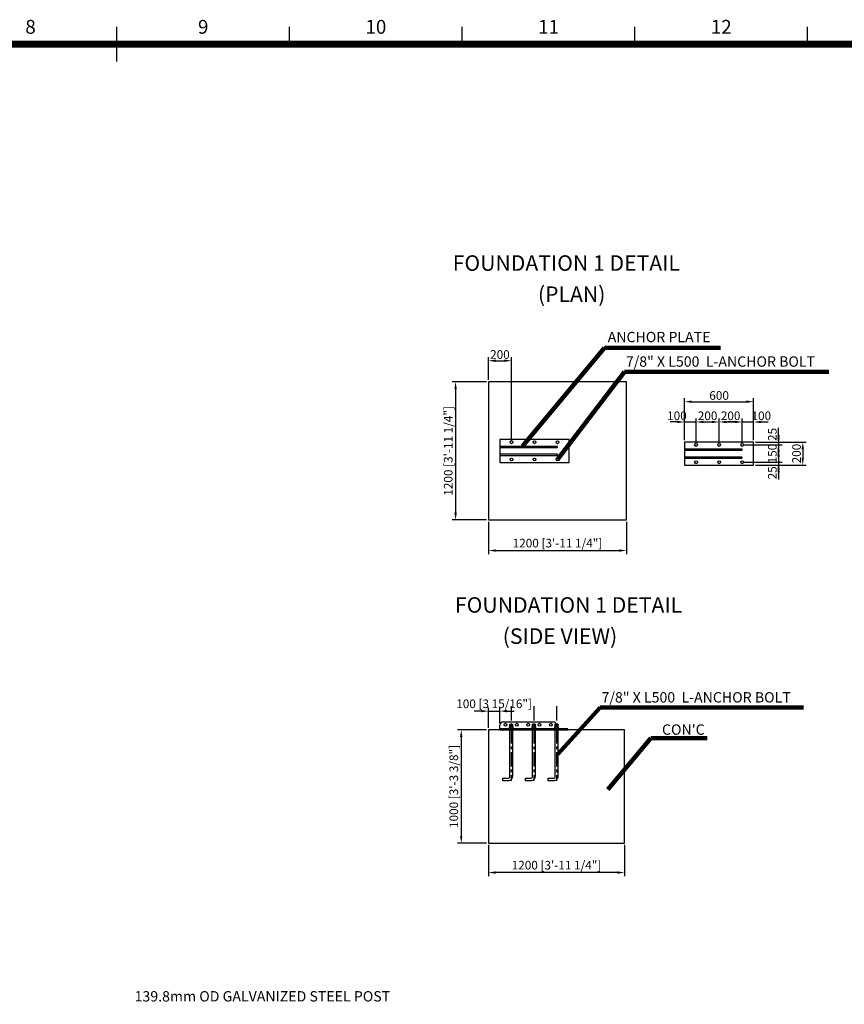
# Model space of a CAD drawing. Extents: x -307510 to 90799, y 0 to 132644.
# Drawn here: x 23512 to 37838, y 17754 to 34865 of the extents above; entities that cross this region are included whole.
import ezdxf
from ezdxf.enums import TextEntityAlignment as Align

# ---------------------------------------------------------------- set-up
doc = ezdxf.new("R2010")
doc.units = 0
doc.header["$MEASUREMENT"] = 0
doc.linetypes.add('CENTER', pattern=[2, 1.25, -0.25, 0.25, -0.25])
doc.layers.get('0').update_dxf_attribs({"linetype": 'CONTINUOUS'})
doc.layers.get('DEFPOINTS').update_dxf_attribs({"linetype": 'CONTINUOUS'})
for name, color, linetype in [('CL', 1, 'CENTER'), ('DIM', 8, 'CONTINUOUS'), ('Sheet', 5, 'CONTINUOUS'), ('TEXT', 2, 'CONTINUOUS')]:
    doc.layers.add(name, color=color, linetype=linetype)
doc.styles.get("Standard").update_dxf_attribs({"font": 'TIMES.TTF'})
doc.styles.add('style1', font='ARIAL.TTF')
doc.dimstyles.get("Standard").update_dxf_attribs({"dimtxt": 0.18, "dimasz": 0.18, "dimexe": 0.18, "dimexo": 0.0625, "dimgap": 0.09, "dimtad": 0, "dimtih": 1, "dimtoh": 1, "dimdec": 4, "dimzin": 0, "dimdsep": 46, "dimtxsty": 'Standard', "dimcen": 0.09, "dimadec": 0, "dimazin": 0, "dimtfac": 1, "dimtdec": 4, "dimtofl": 0, "dimtmove": 0, "dimatfit": 3, "dimfxl": 1, "dimtolj": 1, "dimtzin": 0, "dimarcsym": 0})

# ---------------------------------------------------------------- blocks, each defined once
blk = doc.blocks.new('ISO A1 title block')
at = {"layer": 'Sheet', "color": 6}
for p, q in [((420, 569), (420, 579)), ((470, 574), (470, 579)), ((520, 574), (520, 579)), ((570, 574), (570, 579)), ((620, 574), (620, 579))]:
    blk.add_line(p, q, dxfattribs=at)
at = {"layer": 'Sheet', "const_width": 2}
blk.add_lwpolyline([(820, 574), (20, 574), (20, 20), (820, 20)], close=True, dxfattribs=at)
at = {"layer": 'Sheet', "color": 6, "style": 'style1'}
for s, p in [('8', (395, 578.5)), ('9', (445, 578.5)), ('10', (495, 578.5)), ('11', (545, 578.5)), ('12', (595, 578.5))]:
    blk.add_text(s, height=4, dxfattribs=at).set_placement(p, align=Align.MIDDLE)
at = {"layer": 'Sheet', "color": 7, "style": 'style1', "flags": 8}
for tag, p in [('FILENAME', (747, 43)), ('DATE', (772, 43)), ('SCALE', (802, 43)), ('EDITION', (787, 23)), ('SHEET', (802, 23))]:
    blk.add_attdef(tag, text='', height=2.5, dxfattribs=at).set_placement(p, align=Align.MIDDLE_LEFT)
at = {"layer": 'Sheet', "color": 6, "style": 'style1', "flags": 8}
blk.add_attdef('DRAWING_NUMBER', text='', height=3, dxfattribs=at).set_placement((755, 25), align=Align.MIDDLE)
blk = doc.blocks.new('sheet(2009)')
at = {"layer": 'Sheet'}
blk.add_blockref('ISO A1 title block', (0, 0), dxfattribs=at)
blk = doc.blocks.new('*D20')
at = {"layer": 'DEFPOINTS', "color": 0}
for p in [(31655, 28572), (31085, 26172), (31655, 26172)]:
    blk.add_point(p, dxfattribs=at)
at = {"layer": 'DIM', "color": 0, "lineweight": -2}
for p, q in [((31624, 28572), (31023, 28572)), ((31624, 26172), (31023, 26172))]:
    blk.add_line(p, q, dxfattribs=at)
at = {"layer": 'DIM'}
blk.add_line((31085, 28447), (31085, 26297), dxfattribs=at)
for points in [[(31064, 28447), (31106, 28447), (31085, 28572)], [(31064, 26297), (31106, 26297), (31085, 26172)]]:
    blk.add_solid(points, dxfattribs=at)
at = {"layer": 'DIM', "insert": (30957, 27372), "char_height": 150, "attachment_point": 5, "rotation": 90, "style": 'style1'}
blk.add_mtext('\\A1;1200 [3\'-11 1/4"]', dxfattribs=at)
blk = doc.blocks.new('*D21')
at = {"layer": 'DEFPOINTS', "color": 0}
for p in [(31655, 22526), (31183, 20554), (31655, 20554)]:
    blk.add_point(p, dxfattribs=at)
at = {"layer": 'DIM', "color": 0, "lineweight": -2}
for p, q in [((31624, 22526), (31120, 22526)), ((31624, 20554), (31120, 20554))]:
    blk.add_line(p, q, dxfattribs=at)
at = {"layer": 'DIM'}
blk.add_line((31183, 22401), (31183, 20679), dxfattribs=at)
for points in [[(31162, 22401), (31204, 22401), (31183, 22526)], [(31162, 20679), (31204, 20679), (31183, 20554)]]:
    blk.add_solid(points, dxfattribs=at)
at = {"layer": 'DIM', "insert": (31054, 21540), "char_height": 150, "attachment_point": 5, "rotation": 90, "style": 'style1'}
blk.add_mtext('\\A1;1000 [3\'-3 3/8"]', dxfattribs=at)
blk = doc.blocks.new('*D24')
at = {"layer": 'DEFPOINTS', "color": 0}
for p in [(31655, 20554), (34022, 20554), (31655, 20044)]:
    blk.add_point(p, dxfattribs=at)
at = {"layer": 'DIM', "color": 0, "lineweight": -2}
for p, q in [((31655, 20523), (31655, 19981)), ((34022, 20523), (34022, 19981))]:
    blk.add_line(p, q, dxfattribs=at)
at = {"layer": 'DIM'}
blk.add_line((33897, 20044), (31780, 20044), dxfattribs=at)
for points in [[(31780, 20065), (31780, 20023), (31655, 20044)], [(33897, 20065), (33897, 20023), (34022, 20044)]]:
    blk.add_solid(points, dxfattribs=at)
at = {"layer": 'DIM', "insert": (32838, 20172), "char_height": 150, "attachment_point": 5, "style": 'style1'}
blk.add_mtext('\\A1;1200 [3\'-11 1/4"]', dxfattribs=at)
blk = doc.blocks.new('*D29')
at = {"layer": 'DEFPOINTS', "color": 0}
for p in [(31655, 26172), (34055, 26172), (34055, 25640)]:
    blk.add_point(p, dxfattribs=at)
at = {"layer": 'DIM', "color": 0, "lineweight": -2}
for p, q in [((31655, 26141), (31655, 25578)), ((34055, 26141), (34055, 25578))]:
    blk.add_line(p, q, dxfattribs=at)
at = {"layer": 'DIM'}
blk.add_line((31780, 25640), (33930, 25640), dxfattribs=at)
for points in [[(31780, 25661), (31780, 25620), (31655, 25640)], [(33930, 25661), (33930, 25620), (34055, 25640)]]:
    blk.add_solid(points, dxfattribs=at)
at = {"layer": 'DIM', "insert": (32855, 25769), "char_height": 150, "attachment_point": 5, "style": 'style1'}
blk.add_mtext('\\A1;1200 [3\'-11 1/4"]', dxfattribs=at)
blk = doc.blocks.new('*D31')
at = {"layer": 'DEFPOINTS', "color": 0}
for p in [(36263, 27525), (36263, 27125), (37116, 27125)]:
    blk.add_point(p, dxfattribs=at)
at = {"layer": 'DIM', "color": 0, "lineweight": -2}
for p, q in [((36294, 27525), (37178, 27525)), ((36294, 27125), (37178, 27125))]:
    blk.add_line(p, q, dxfattribs=at)
at = {"layer": 'DIM'}
blk.add_line((37116, 27400), (37116, 27250), dxfattribs=at)
for points in [[(37095, 27400), (37136, 27400), (37116, 27525)], [(37095, 27250), (37136, 27250), (37116, 27125)]]:
    blk.add_solid(points, dxfattribs=at)
at = {"layer": 'DIM', "insert": (37008, 27325), "char_height": 150, "attachment_point": 5, "rotation": 90, "style": 'style1'}
blk.add_mtext('\\A1;200', dxfattribs=at)
blk = doc.blocks.new('*D32')
at = {"layer": 'DEFPOINTS', "color": 0}
for p in [(36063, 27175), (36263, 27125), (36696, 27125)]:
    blk.add_point(p, dxfattribs=at)
at = {"layer": 'DIM'}
for p, q in [((36696, 27300), (36696, 27425)), ((36696, 27175), (36696, 27125)), ((36696, 27000), (36696, 26875))]:
    blk.add_line(p, q, dxfattribs=at)
at = {"layer": 'DIM', "color": 0, "lineweight": -2}
for p, q in [((36094, 27175), (36759, 27175)), ((36294, 27125), (36759, 27125))]:
    blk.add_line(p, q, dxfattribs=at)
at = {"layer": 'DIM'}
for points in [[(36675, 27300), (36717, 27300), (36696, 27175)], [(36675, 27000), (36717, 27000), (36696, 27125)]]:
    blk.add_solid(points, dxfattribs=at)
at = {"layer": 'DIM', "insert": (36588, 26991), "char_height": 150, "attachment_point": 5, "rotation": 90, "style": 'style1'}
blk.add_mtext('\\A1;25', dxfattribs=at)
blk = doc.blocks.new('*D33')
at = {"layer": 'DEFPOINTS', "color": 0}
for p in [(36063, 27475), (36063, 27175), (36696, 27175)]:
    blk.add_point(p, dxfattribs=at)
at = {"layer": 'DIM'}
for p, q in [((36696, 27600), (36696, 27725)), ((36696, 27475), (36696, 27175)), ((36696, 27050), (36696, 26925))]:
    blk.add_line(p, q, dxfattribs=at)
at = {"layer": 'DIM', "color": 0, "lineweight": -2}
for p, q in [((36094, 27475), (36759, 27475)), ((36094, 27175), (36759, 27175))]:
    blk.add_line(p, q, dxfattribs=at)
at = {"layer": 'DIM'}
for points in [[(36675, 27600), (36717, 27600), (36696, 27475)], [(36675, 27050), (36717, 27050), (36696, 27175)]]:
    blk.add_solid(points, dxfattribs=at)
at = {"layer": 'DIM', "insert": (36588, 27325), "char_height": 150, "attachment_point": 5, "rotation": 90, "style": 'style1'}
blk.add_mtext('\\A1;150', dxfattribs=at)
blk = doc.blocks.new('*D34')
at = {"layer": 'DEFPOINTS', "color": 0}
for p in [(36063, 27475), (36263, 27525), (36696, 27475)]:
    blk.add_point(p, dxfattribs=at)
at = {"layer": 'DIM'}
for p, q in [((36696, 27650), (36696, 27775)), ((36696, 27525), (36696, 27475)), ((36696, 27350), (36696, 27225))]:
    blk.add_line(p, q, dxfattribs=at)
at = {"layer": 'DIM', "color": 0, "lineweight": -2}
for p, q in [((36094, 27475), (36759, 27475)), ((36294, 27525), (36759, 27525))]:
    blk.add_line(p, q, dxfattribs=at)
at = {"layer": 'DIM'}
for points in [[(36675, 27650), (36717, 27650), (36696, 27525)], [(36675, 27350), (36717, 27350), (36696, 27475)]]:
    blk.add_solid(points, dxfattribs=at)
at = {"layer": 'DIM', "insert": (36588, 27658), "char_height": 150, "attachment_point": 5, "rotation": 90, "style": 'style1'}
blk.add_mtext('\\A1;25', dxfattribs=at)
blk = doc.blocks.new('*D36')
at = {"layer": 'DEFPOINTS', "color": 0}
for p in [(36263, 28227), (35063, 27525), (36263, 27525)]:
    blk.add_point(p, dxfattribs=at)
at = {"layer": 'DIM', "color": 0, "lineweight": -2}
for p, q in [((35063, 27556), (35063, 28290)), ((36263, 27556), (36263, 28290))]:
    blk.add_line(p, q, dxfattribs=at)
at = {"layer": 'DIM'}
blk.add_line((35188, 28227), (36138, 28227), dxfattribs=at)
for points in [[(35188, 28248), (35188, 28206), (35063, 28227)], [(36138, 28248), (36138, 28206), (36263, 28227)]]:
    blk.add_solid(points, dxfattribs=at)
at = {"layer": 'DIM', "insert": (35663, 28335), "char_height": 150, "attachment_point": 5, "style": 'style1'}
blk.add_mtext('\\A1;600', dxfattribs=at)
blk = doc.blocks.new('*D37')
at = {"layer": 'DEFPOINTS', "color": 0}
for p in [(36263, 27874), (36063, 27475), (36263, 27525)]:
    blk.add_point(p, dxfattribs=at)
at = {"layer": 'DIM', "color": 0, "lineweight": -2}
for p, q in [((36063, 27506), (36063, 27937)), ((36263, 27556), (36263, 27937))]:
    blk.add_line(p, q, dxfattribs=at)
at = {"layer": 'DIM'}
for p, q in [((35938, 27874), (35813, 27874)), ((36063, 27874), (36263, 27874)), ((36388, 27874), (36513, 27874))]:
    blk.add_line(p, q, dxfattribs=at)
for points in [[(35938, 27895), (35938, 27854), (36063, 27874)], [(36388, 27895), (36388, 27854), (36263, 27874)]]:
    blk.add_solid(points, dxfattribs=at)
at = {"layer": 'DIM', "insert": (36396, 27982), "char_height": 150, "attachment_point": 5, "style": 'style1'}
blk.add_mtext('\\A1;100', dxfattribs=at)
blk = doc.blocks.new('*D38')
at = {"layer": 'DEFPOINTS', "color": 0}
for p in [(36063, 27874), (35663, 27475), (36063, 27475)]:
    blk.add_point(p, dxfattribs=at)
at = {"layer": 'DIM', "color": 0, "lineweight": -2}
for p, q in [((35663, 27506), (35663, 27937)), ((36063, 27506), (36063, 27937))]:
    blk.add_line(p, q, dxfattribs=at)
at = {"layer": 'DIM'}
blk.add_line((35788, 27874), (35938, 27874), dxfattribs=at)
for points in [[(35788, 27895), (35788, 27854), (35663, 27874)], [(35938, 27895), (35938, 27854), (36063, 27874)]]:
    blk.add_solid(points, dxfattribs=at)
at = {"layer": 'DIM', "insert": (35863, 27982), "char_height": 150, "attachment_point": 5, "style": 'style1'}
blk.add_mtext('\\A1;200', dxfattribs=at)
blk = doc.blocks.new('*D39')
at = {"layer": 'DEFPOINTS', "color": 0}
for p in [(35663, 27874), (35263, 27475), (35663, 27475)]:
    blk.add_point(p, dxfattribs=at)
at = {"layer": 'DIM', "color": 0, "lineweight": -2}
for p, q in [((35263, 27506), (35263, 27937)), ((35663, 27506), (35663, 27937))]:
    blk.add_line(p, q, dxfattribs=at)
at = {"layer": 'DIM'}
blk.add_line((35388, 27874), (35538, 27874), dxfattribs=at)
for points in [[(35388, 27895), (35388, 27854), (35263, 27874)], [(35538, 27895), (35538, 27854), (35663, 27874)]]:
    blk.add_solid(points, dxfattribs=at)
at = {"layer": 'DIM', "insert": (35463, 27982), "char_height": 150, "attachment_point": 5, "style": 'style1'}
blk.add_mtext('\\A1;200', dxfattribs=at)
blk = doc.blocks.new('*D40')
at = {"layer": 'DEFPOINTS', "color": 0}
for p in [(35263, 27874), (35063, 27525), (35263, 27475)]:
    blk.add_point(p, dxfattribs=at)
at = {"layer": 'DIM', "color": 0, "lineweight": -2}
for p, q in [((35063, 27556), (35063, 27937)), ((35263, 27506), (35263, 27937))]:
    blk.add_line(p, q, dxfattribs=at)
at = {"layer": 'DIM'}
for p, q in [((34938, 27874), (34813, 27874)), ((35063, 27874), (35263, 27874)), ((35388, 27874), (35513, 27874))]:
    blk.add_line(p, q, dxfattribs=at)
for points in [[(34938, 27895), (34938, 27854), (35063, 27874)], [(35388, 27895), (35388, 27854), (35263, 27874)]]:
    blk.add_solid(points, dxfattribs=at)
at = {"layer": 'DIM', "insert": (34930, 27982), "char_height": 150, "attachment_point": 5, "style": 'style1'}
blk.add_mtext('\\A1;100', dxfattribs=at)
blk = doc.blocks.new('*D49')
at = {"layer": 'DEFPOINTS', "color": 0}
for p in [(31852, 22849), (31852, 22603), (31655, 22526)]:
    blk.add_point(p, dxfattribs=at)
at = {"layer": 'DIM'}
for p, q in [((31530, 22849), (31405, 22849)), ((31655, 22849), (31852, 22849)), ((31977, 22849), (32102, 22849))]:
    blk.add_line(p, q, dxfattribs=at)
at = {"layer": 'DIM', "color": 0, "lineweight": -2}
for p, q in [((31655, 22557), (31655, 22911)), ((31852, 22634), (31852, 22911))]:
    blk.add_line(p, q, dxfattribs=at)
at = {"layer": 'DIM'}
for points in [[(31530, 22870), (31530, 22828), (31655, 22849)], [(31977, 22870), (31977, 22828), (31852, 22849)]]:
    blk.add_solid(points, dxfattribs=at)
at = {"layer": 'DIM', "insert": (31754, 22977), "char_height": 150, "attachment_point": 5, "style": 'style1'}
blk.add_mtext('\\A1;100 [3 15/16"]', dxfattribs=at)
blk = doc.blocks.new('*D50')
at = {"layer": 'DEFPOINTS', "color": 0}
for p in [(32055, 28939), (31655, 28572), (32055, 27522)]:
    blk.add_point(p, dxfattribs=at)
at = {"layer": 'DIM', "color": 0, "lineweight": -2}
for p, q in [((31655, 28604), (31655, 29002)), ((32055, 27554), (32055, 29002))]:
    blk.add_line(p, q, dxfattribs=at)
at = {"layer": 'DIM'}
blk.add_line((31780, 28939), (31930, 28939), dxfattribs=at)
for points in [[(31780, 28960), (31780, 28918), (31655, 28939)], [(31930, 28960), (31930, 28918), (32055, 28939)]]:
    blk.add_solid(points, dxfattribs=at)
at = {"layer": 'DIM', "insert": (31855, 29047), "char_height": 150, "attachment_point": 5, "style": 'style1'}
blk.add_mtext('\\A1;200', dxfattribs=at)

msp = doc.modelspace()

# ---------------------------------------------------------------- linework, layer by layer
for p, q in [((31852.4, 22525.9), (31852.4, 22602.8)), ((31911.6, 22662), (32779.3, 22662)), ((32027.9, 22622.5), (32071.3, 22622.5)), ((32029.9, 22624.5), (32029.9, 22579.1)), ((32069.4, 22624.5), (32069.4, 22579.1)), ((32465.8, 22622.5), (32422.4, 22622.5)), ((32424.3, 22624.5), (32424.3, 22579.1)), ((32463.8, 22624.5), (32463.8, 22579.1)), ((32860.2, 22622.5), (32816.8, 22622.5)), ((32818.8, 22624.5), (32818.8, 22579.1)), ((32858.2, 22624.5), (32858.2, 22579.1)), ((32029.9, 22525.9), (32027.9, 22521.3)), ((32029.9, 22543.6), (32029.9, 22525.9)), ((32029.9, 22525.9), (32069.4, 22525.9)), ((32032.6, 22579.1), (32066.7, 22579.1)), ((32032.6, 22543.6), (32032.6, 22575.5)), ((32066.7, 22543.6), (32066.7, 22575.5)), ((32069.4, 22543.6), (32069.4, 22525.9)), ((32069.4, 22525.9), (32071.3, 22521.3)), ((32424.3, 22525.9), (32422.4, 22521.3)), ((32424.3, 22543.6), (32424.3, 22525.9)), ((32463.8, 22525.9), (32424.3, 22525.9)), ((32427, 22579.1), (32461.1, 22579.1)), ((32427, 22543.6), (32427, 22575.5)), ((32461.1, 22543.6), (32461.1, 22575.5)), ((32463.8, 22543.6), (32463.8, 22525.9)), ((32463.8, 22525.9), (32465.8, 22521.3)), ((32818.8, 22525.9), (32816.8, 22521.3)), ((32818.8, 22543.6), (32818.8, 22525.9)), ((32858.2, 22525.9), (32818.8, 22525.9)), ((32821.4, 22579.1), (32855.5, 22579.1)), ((32821.4, 22543.6), (32821.4, 22575.5)), ((32855.5, 22543.6), (32855.5, 22575.5)), ((32858.2, 22543.6), (32858.2, 22525.9)), ((32858.2, 22525.9), (32860.2, 22521.3))]:
    msp.add_line(p, q)
for points in [[(31655.2, 26172.3), (34055.2, 26172.3), (34055.2, 28572.3), (31655.2, 28572.3)], [(31655.2, 20553.8), (34021.8, 20553.8), (34021.8, 22525.9), (31655.2, 22525.9)], [(31852.4, 22525.9), (33035.7, 22525.9), (33035.7, 22543.6), (31852.4, 22543.6)]]:
    msp.add_lwpolyline(points, close=True)
for points in [[(31855.2, 27172.3), (31855.2, 27172.3), (33055.2, 27172.3), (33055.2, 27572.3), (31855.2, 27572.3), (31855.2, 27172.3)], [(35063.1, 27124.7), (35063.1, 27124.7), (36263.1, 27124.7), (36263.1, 27524.7), (35063.1, 27524.7), (35063.1, 27124.7)], [(32027.9, 22579.1), (32027.9, 22622.5), (32029.9, 22624.5), (32069.4, 22624.5), (32071.3, 22622.5), (32071.3, 22579.1)], [(32422.4, 22579.1), (32422.4, 22622.5), (32424.3, 22624.5), (32463.8, 22624.5), (32465.8, 22622.5), (32465.8, 22579.1)], [(32816.8, 22579.1), (32816.8, 22622.5), (32818.8, 22624.5), (32858.2, 22624.5), (32860.2, 22622.5), (32860.2, 22579.1)], [(32032.6, 22579.1), (32024, 22579.1)], [(32075.2, 22579.1), (32066.7, 22579.1)], [(32427, 22579.1), (32418.5, 22579.1)], [(32469.7, 22579.1), (32461.1, 22579.1)], [(32821.4, 22579.1), (32812.9, 22579.1)], [(32864.1, 22579.1), (32855.5, 22579.1)]]:
    msp.add_lwpolyline(points)
at = {"color": 7}
for points in [[(32855.2, 27432.3), (32855.2, 27450.3), (31855.2, 27450.3), (31855.2, 27432.3)], [(36063.1, 27384.7), (36063.1, 27402.7), (35063.1, 27402.7), (35063.1, 27384.7)], [(32855.2, 27294.3), (32855.2, 27312.3), (31855.2, 27312.3), (31855.2, 27294.3)], [(36063.1, 27246.7), (36063.1, 27264.7), (35063.1, 27264.7), (35063.1, 27246.7)]]:
    msp.add_lwpolyline(points, close=True, dxfattribs=at)
for points in [[(32071.3, 22543.6), (32071.3, 21717.3, -0.4142136), (31992.4, 21638.4), (31903.7, 21638.4), (31903.7, 21681.8), (31992.4, 21681.8, 0.4142136), (32027.9, 21717.3), (32027.9, 22543.6)], [(32465.8, 22543.6), (32465.8, 21717.3, -0.4142136), (32386.9, 21638.4), (32298.1, 21638.4), (32298.1, 21681.8), (32386.9, 21681.8, 0.4142136), (32422.4, 21717.3), (32422.4, 22543.6)], [(32860.2, 22543.6), (32860.2, 21717.3, -0.4142136), (32781.3, 21638.4), (32692.6, 21638.4), (32692.6, 21681.8), (32781.3, 21681.8, 0.4142136), (32816.8, 21717.3), (32816.8, 22543.6)]]:
    msp.add_lwpolyline(points, format="xyb")
for points in [[(32015.5, 22575.5), (32015.5, 22543.6), (32083.8, 22543.6), (32083.8, 22575.5, 0.4210526), (32066.7, 22575.5, 0.2105263), (32032.6, 22575.5, 0.4210526)], [(32409.9, 22575.5), (32409.9, 22543.6), (32478.2, 22543.6), (32478.2, 22575.5, 0.4210526), (32461.1, 22575.5, 0.2105263), (32427, 22575.5, 0.4210526)], [(32804.4, 22575.5), (32804.4, 22543.6), (32872.6, 22543.6), (32872.6, 22575.5, 0.4210526), (32855.5, 22575.5, 0.2105263), (32821.4, 22575.5, 0.4210526)]]:
    msp.add_lwpolyline(points, format="xyb", close=True)
for centre in [(32055.2, 27522.3), (32455.2, 27522.3), (32855.2, 27522.3), (35263.1, 27474.7), (35663.1, 27474.7), (36063.1, 27474.7), (32055.2, 27222.3), (32455.2, 27222.3), (32855.2, 27222.3), (35263.1, 27174.7), (35663.1, 27174.7), (36063.1, 27174.7)]:
    msp.add_circle(centre, 25, dxfattribs=at)
for centre in [(31951, 22613.6), (32148.2, 22613.6), (32345.5, 22613.6), (32542.7, 22613.6), (32739.9, 22613.6)]:
    msp.add_circle(centre, 24.7)
for centre, start, end in [((31911.6, 22602.8), 90, 180), ((32779.3, 22602.8), 0, 90)]:
    msp.add_arc(centre, 59.2, start, end)
at = {"layer": 'CL', "ltscale": 200}
for p, q in [((32049.6, 22936.8), (32049.6, 21638.4)), ((32444.1, 22936.8), (32444.1, 21638.4)), ((32838.5, 22936.8), (32838.5, 21638.4))]:
    msp.add_line(p, q, dxfattribs=at)

# ---------------------------------------------------------------- block references
at = {"xscale": 60, "yscale": 60, "zscale": 60}
msp.add_blockref('sheet(2009)', (0, 0), dxfattribs=at)

# ---------------------------------------------------------------- texts
at = {"layer": 'TEXT', "color": 252, "style": 'style1'}
for s, height, p in [('FOUNDATION 1 DETAIL', 270, (31035.1, 30501.2)), ('(PLAN)', 270, (32515.1, 29959.9)), ('ANCHOR PLATE', 180, (33727.4, 29260.4)), ('7/8" X L500  L-ANCHOR BOLT', 180, (34043.2, 28834.7)), ('FOUNDATION 1 DETAIL', 270, (31074, 24559.4)), ('(SIDE VIEW)', 270, (31903.5, 24018)), ('7/8" X L500  L-ANCHOR BOLT', 180, (33621.2, 22998.9)), ("CON'C", 180, (34670.9, 22438.6)), ('139.8mm OD GALVANIZED STEEL POST', 180, (25508.6, 17803.1))]:
    msp.add_text(s, height=height, dxfattribs=at).set_placement(p)

# ---------------------------------------------------------------- dimensions: what is measured, and where the dimension line sits
at = {"layer": 'DIM'}
for base, p1, p2, text, picture, middle in [((32055.2, 28939.1), (31655.2, 28572.3), (32055.2, 27522.3), '200', '*D50', (31855.2, 29046.9)), ((36263.1, 28227.1), (35063.1, 27524.7), (36263.1, 27524.7), '600', '*D36', (35663.1, 28334.9)), ((35663.1, 27874.4), (35263.1, 27474.7), (35663.1, 27474.7), '200', '*D39', (35463.1, 27982.2)), ((36063.1, 27874.4), (35663.1, 27474.7), (36063.1, 27474.7), '200', '*D38', (35863.1, 27982.2))]:
    dim = msp.add_linear_dim(base=base, p1=p1, p2=p2, text=text, dimstyle='Standard', override={"dimscale": 50, "dimtxt": 3, "dimasz": 2.5, "dimexe": 1.25, "dimexo": 0.625, "dimgap": 0.625, "dimtad": 1, "dimtih": 0, "dimtoh": 0, "dimdec": 0, "dimzin": 8, "dimtxsty": 'style1', "dimcen": 2.5, "dimclrd": 256, "dimclrt": 256, "dimtdec": 0, "dimtix": 1, "dimtofl": 1, "dimtmove": 1, "dimlwd": 65535}, dxfattribs=at)
    dim.commit()
    dim.dimension.update_dxf_attribs({"geometry": picture, "text_midpoint": middle})
for base, p1, p2, override, picture, middle in [((31085, 26172.3), (31655.2, 28572.3), (31655.2, 26172.3), {"dimscale": 50, "dimtxt": 3, "dimasz": 2.5, "dimexe": 1.25, "dimexo": 0.625, "dimgap": 0.625, "dimtad": 1, "dimtih": 0, "dimtoh": 0, "dimdec": 0, "dimlfac": 0.5, "dimzin": 8, "dimtxsty": 'style1', "dimcen": 2.5, "dimclrd": 256, "dimclrt": 256, "dimtdec": 0, "dimtix": 1, "dimtofl": 1, "dimtmove": 1, "dimlwd": 65535}, '*D20', (30956.7, 27372.3)), ((31182.7, 20553.8), (31655.2, 22525.9), (31655.2, 20553.8), {"dimscale": 50, "dimtxt": 3, "dimasz": 2.5, "dimexe": 1.25, "dimexo": 0.625, "dimgap": 0.625, "dimtad": 1, "dimtih": 0, "dimtoh": 0, "dimdec": 0, "dimlfac": 0.507067, "dimzin": 8, "dimtxsty": 'style1', "dimcen": 2.5, "dimclrd": 256, "dimclrt": 256, "dimtdec": 0, "dimtix": 1, "dimtofl": 1, "dimtmove": 1, "dimlwd": 65535}, '*D21', (31054.4, 21539.8))]:
    dim = msp.add_linear_dim(base=base, p1=p1, p2=p2, angle=90, dimstyle='Standard', override=override, dxfattribs=at)
    dim.commit()
    dim.dimension.update_dxf_attribs({"geometry": picture, "text_midpoint": middle})
for base, p1, p2, picture, middle in [((35263.1, 27874.4), (35063.1, 27524.7), (35263.1, 27474.7), '*D40', (34929.7, 27874.4)), ((36263.1, 27874.4), (36063.1, 27474.7), (36263.1, 27524.7), '*D37', (36396.4, 27874.4))]:
    dim = msp.add_linear_dim(base=base, p1=p1, p2=p2, text='100', dimstyle='Standard', override={"dimscale": 50, "dimtxt": 3, "dimasz": 2.5, "dimexe": 1.25, "dimexo": 0.625, "dimgap": 0.625, "dimtad": 1, "dimtih": 0, "dimtoh": 0, "dimdec": 0, "dimzin": 8, "dimtxsty": 'style1', "dimcen": 2.5, "dimclrd": 256, "dimclrt": 256, "dimtdec": 0, "dimtix": 1, "dimtofl": 1, "dimtmove": 1, "dimlwd": 65535}, dxfattribs=at)
    dim.commit()
    dim.dimension.update_dxf_attribs({"geometry": picture, "text_midpoint": middle, "dimtype": 160})
for base, p1, p2, picture, middle in [((36696.3, 27474.7), (36263.1, 27524.7), (36063.1, 27474.7), '*D34', (36696.3, 27658.1)), ((36696.3, 27124.7), (36063.1, 27174.7), (36263.1, 27124.7), '*D32', (36696.3, 26991.4))]:
    dim = msp.add_linear_dim(base=base, p1=p1, p2=p2, angle=90, text='25', dimstyle='Standard', override={"dimscale": 50, "dimtxt": 3, "dimasz": 2.5, "dimexe": 1.25, "dimexo": 0.625, "dimgap": 0.625, "dimtad": 1, "dimtih": 0, "dimtoh": 0, "dimdec": 0, "dimzin": 8, "dimtxsty": 'style1', "dimcen": 2.5, "dimclrd": 256, "dimclrt": 256, "dimtdec": 0, "dimtix": 1, "dimtofl": 1, "dimtmove": 1, "dimlwd": 65535}, dxfattribs=at)
    dim.commit()
    dim.dimension.update_dxf_attribs({"geometry": picture, "text_midpoint": middle, "dimtype": 160})
for base, p1, p2, text, picture, middle in [((36696.3, 27174.7), (36063.1, 27474.7), (36063.1, 27174.7), '150', '*D33', (36588.4, 27324.7)), ((37115.6, 27124.7), (36263.1, 27524.7), (36263.1, 27124.7), '200', '*D31', (37007.8, 27324.7))]:
    dim = msp.add_linear_dim(base=base, p1=p1, p2=p2, angle=90, text=text, dimstyle='Standard', override={"dimscale": 50, "dimtxt": 3, "dimasz": 2.5, "dimexe": 1.25, "dimexo": 0.625, "dimgap": 0.625, "dimtad": 1, "dimtih": 0, "dimtoh": 0, "dimdec": 0, "dimzin": 8, "dimtxsty": 'style1', "dimcen": 2.5, "dimclrd": 256, "dimclrt": 256, "dimtdec": 0, "dimtix": 1, "dimtofl": 1, "dimtmove": 1, "dimlwd": 65535}, dxfattribs=at)
    dim.commit()
    dim.dimension.update_dxf_attribs({"geometry": picture, "text_midpoint": middle})
for base, p1, p2, override, picture, middle in [((34055.2, 25640.3), (31655.2, 26172.3), (34055.2, 26172.3), {"dimscale": 50, "dimtxt": 3, "dimasz": 2.5, "dimexe": 1.25, "dimexo": 0.625, "dimgap": 0.625, "dimtad": 1, "dimtih": 0, "dimtoh": 0, "dimdec": 0, "dimlfac": 0.5, "dimzin": 8, "dimtxsty": 'style1', "dimcen": 2.5, "dimclrd": 256, "dimclrt": 256, "dimtdec": 0, "dimtix": 1, "dimtofl": 1, "dimtmove": 1, "dimlwd": 65535}, '*D29', (32855.2, 25768.7)), ((31852.4, 22848.9), (31655.2, 22525.9), (31852.4, 22602.8), {"dimscale": 50, "dimtxt": 3, "dimasz": 2.5, "dimexe": 1.25, "dimexo": 0.625, "dimgap": 0.625, "dimtad": 1, "dimtih": 0, "dimtoh": 0, "dimdec": 0, "dimlfac": 0.507067, "dimzin": 8, "dimtxsty": 'style1', "dimcen": 2.5, "dimclrd": 256, "dimclrt": 256, "dimtdec": 0, "dimtix": 1, "dimtofl": 1, "dimtmove": 1, "dimlwd": 65535}, '*D49', (31753.8, 22977.3)), ((31655.2, 20043.8), (34021.8, 20553.8), (31655.2, 20553.8), {"dimscale": 50, "dimtxt": 3, "dimasz": 2.5, "dimexe": 1.25, "dimexo": 0.625, "dimgap": 0.625, "dimtad": 1, "dimtih": 0, "dimtoh": 0, "dimdec": 0, "dimlfac": 0.507067, "dimzin": 8, "dimtxsty": 'style1', "dimcen": 2.5, "dimclrd": 256, "dimclrt": 256, "dimtdec": 0, "dimtix": 1, "dimtofl": 1, "dimtmove": 1, "dimlwd": 65535}, '*D24', (32838.5, 20172.1))]:
    dim = msp.add_linear_dim(base=base, p1=p1, p2=p2, dimstyle='Standard', override=override, dxfattribs=at)
    dim.commit()
    dim.dimension.update_dxf_attribs({"geometry": picture, "text_midpoint": middle})

# ---------------------------------------------------------------- leaders
for points in [[(32249.2, 27451.4), (33670.7, 29161.3), (35685.4, 29161.3)], [(32855.2, 27222.3), (34017.6, 28745.9), (37568.6, 28745.9)], [(32861, 22101.3), (33595.6, 22910.1), (37130.6, 22910.1)], [(33727.5, 21486.5), (34477.4, 22376.5), (35454.2, 22376.5)]]:
    msp.add_leader(points, dimstyle='Standard', override={"dimscale": 50, "dimtxt": 3.5, "dimasz": 2.5, "dimexe": 1.25, "dimexo": 0.625, "dimgap": 0.625, "dimtad": 1, "dimtih": 0, "dimtoh": 0, "dimdec": 0, "dimzin": 8, "dimcen": 2.5, "dimclrd": 256, "dimclrt": 256, "dimtdec": 0, "dimtix": 1, "dimtofl": 1, "dimtmove": 1, "dimlwd": 65535}, dxfattribs=at)

doc.saveas('drawing.dxf')
